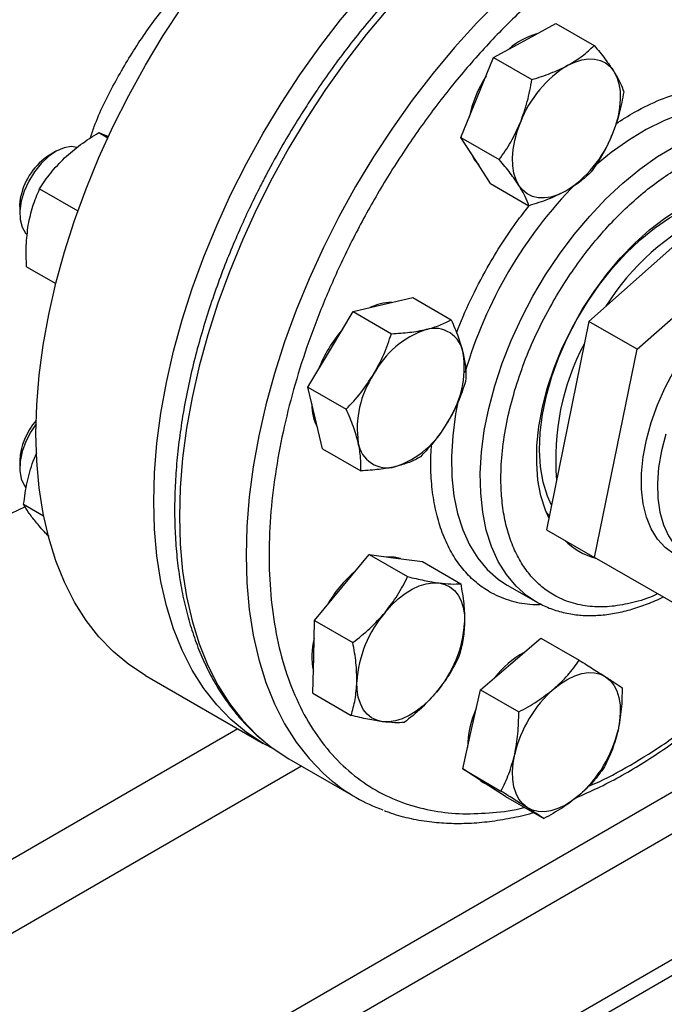
# Model space of a CAD drawing. Extents: x 0.4 to 10.6, y 0.4 to 8.1.
# Drawn here: x 3.2 to 3.4, y 5.1 to 5.4 of the extents above; entities that cross this region are included whole.
import ezdxf

# ---------------------------------------------------------------- set-up
doc = ezdxf.new("R2010")
doc.units = 0
doc.linetypes.add('SLD-SOLID', pattern=[0])
doc.layers.get('0').update_dxf_attribs({"linetype": 'CONTINUOUS'})

msp = doc.modelspace()

# ---------------------------------------------------------------- linework, layer by layer
at = {"color": 7, "linetype": 'SLD-SOLID'}
for p, q in [((3.336751819454632, 5.417503808553063), (3.346316543097668, 5.422722523251503)), ((3.346316543097668, 5.422722523251503), (3.358094571096621, 5.415923212415106)), ((3.327187095811588, 5.412285093854626), (3.336751819454632, 5.417503808553063)), ((3.322177584247489, 5.399979363970448), (3.327187095811588, 5.412285093854626)), ((3.327187095811588, 5.412285093854626), (3.338965123810534, 5.405485783018224)), ((3.317168072683413, 5.387673634086253), (3.322177584247489, 5.399979363970448)), ((3.205901398626172, 5.389171506254788), (3.208609072162731, 5.387608399595665)), ((3.317168072683413, 5.387673634086253), (3.32894610068235, 5.38087432324984)), ((3.321723284762362, 5.380586618900503), (3.317168072683413, 5.387673634086253)), ((3.192593409481747, 5.383357858734622), (3.190680996510054, 5.382253487301134)), ((3.326278496841317, 5.373499603714746), (3.321723284762362, 5.380586618900503)), ((3.326278496841317, 5.373499603714746), (3.338056524840261, 5.366700292878336)), ((3.405364162277989, 5.374564732102023), (3.356473575986009, 5.331179622636768)), ((3.187686309976224, 5.371881184582764), (3.199405707071771, 5.365115720680148)), ((3.181546661724742, 5.36643064092127), (3.181546661724742, 5.36422225697879)), ((3.371322818390927, 5.32260733746263), (3.420213404682906, 5.365992446927883)), ((3.183659721515939, 5.347953121864053), (3.192620486196014, 5.342780182440625)), ((3.293188658837393, 5.336329109320271), (3.302359586796295, 5.338472157366244)), ((3.302359586796295, 5.338472157366244), (3.314137614795249, 5.33167284652984)), ((3.277068982942172, 5.322578817699746), (3.284017730878497, 5.3341860612743)), ((3.284017730878497, 5.3341860612743), (3.293188658837393, 5.336329109320271)), ((3.284017730878497, 5.3341860612743), (3.295795758877449, 5.327386750437902)), ((3.356473575986009, 5.331179622636768), (3.343398547965741, 5.267157747469239)), ((3.371322818390927, 5.32260733746263), (3.356473575986009, 5.331179622636768)), ((3.270120235005839, 5.310971574125197), (3.277068982942172, 5.322578817699746)), ((3.358247790370659, 5.2585854622951), (3.371322818390927, 5.32260733746263)), ((3.270120235005839, 5.310971574125197), (3.281898263004788, 5.304172263288788)), ((3.272342415028389, 5.30150737859663), (3.270120235005839, 5.310971574125197)), ((3.274564595050961, 5.292043183068049), (3.272342415028389, 5.30150737859663)), ((3.274564595050961, 5.292043183068049), (3.286342623049908, 5.28524387223163)), ((3.181546661724637, 5.288311480781287), (3.181546661724637, 5.286103096838807)), ((3.185647389479795, 5.288197325760801), (3.186774729555408, 5.290803961621358)), ((3.182879048375933, 5.280798322157327), (3.183463782256214, 5.280027290781653)), ((3.169699280880632, 5.267865670305913), (3.183304391877294, 5.274273208809196)), ((3.182761898814086, 5.274990540055808), (3.188884064984259, 5.271456288790462)), ((3.344403222795671, 5.271394042671099), (3.343384754401651, 5.272519464317003)), ((3.343398547965741, 5.267157747469239), (3.358247790370659, 5.2585854622951)), ((3.280572232163534, 5.249413580452892), (3.288986670783595, 5.259531323250074)), ((3.288986670783595, 5.259531323250074), (3.300764698782555, 5.252732012413675)), ((3.288986670783595, 5.259531323250074), (3.297138819473615, 5.25845265946081)), ((3.297138819473615, 5.25845265946081), (3.305290968163622, 5.257373995671546)), ((3.394063348642514, 5.237948696592779), (3.358247790370659, 5.2585854622951)), ((3.305290968163622, 5.257373995671546), (3.317068996162585, 5.250574684835142)), ((3.272157793543474, 5.239295837655709), (3.280572232163534, 5.249413580452892)), ((3.330887692227437, 5.250447123587444), (3.331380192008172, 5.250155959494999)), ((3.331380192008172, 5.250155959494976), (3.340219026773024, 5.245053408796073)), ((3.340219026773022, 5.245053408796074), (3.339713349720649, 5.245352553782732)), ((3.271895503613446, 5.228099431069245), (3.272157793543474, 5.239295837655709)), ((3.272157793543474, 5.239295837655709), (3.283935821542428, 5.232496526819308)), ((3.332448591266596, 5.225907195100254), (3.341755290483925, 5.233845929668813)), ((3.341755290483925, 5.233845929668813), (3.353533318482894, 5.227046618832423)), ((3.271633213683412, 5.216903024482789), (3.271895503613446, 5.228099431069245)), ((3.323141892049257, 5.217968460531694), (3.332448591266596, 5.225907195100254)), ((3.220188574230597, 5.222366895228759), (3.256379078779515, 5.201474561658493)), ((3.271633213683412, 5.216903024482789), (3.283411241682369, 5.210103713646382)), ((3.320413006791909, 5.20580285949329), (3.323141892049257, 5.217968460531694)), ((3.323141892049257, 5.217968460531694), (3.334919920048219, 5.211169149695302)), ((3.31768412153456, 5.193637258454881), (3.320413006791909, 5.20580285949329)), ((3.26428482146838, 5.196804418872619), (3.284790918122899, 5.184966501251127)), ((3.31768412153456, 5.193637258454881), (3.329462149533517, 5.186837947618483)), ((3.324261935494567, 5.189410391985017), (3.31768412153456, 5.193637258454881)), ((3.324027295148373, 5.189535616798616), (3.324418583673148, 5.189309730741383)), ((3.330839749454567, 5.185183525515157), (3.324261935494567, 5.189410391985017)), ((3.330839749454567, 5.185183525515157), (3.342617777453529, 5.17838421467876)), ((3.235116718832928, 5.050313703121166), (3.425416549913634, 5.160171457216014)), ((3.239246570799521, 5.047795356315291), (3.425876233099497, 5.155534367071743))]:
    msp.add_line(p, q, dxfattribs=at)
at = {"color": 8, "linetype": 'SLD-SOLID'}
for p, q in [((3.19114750081321, 5.076359141365363), (3.425153938173824, 5.211448182202561)), ((3.248599634934701, 5.205965538996963), (3.067224481286801, 5.101259891518402)), ((3.430139725809218, 5.201468550598428), (3.202331947584728, 5.06995791951192)), ((3.086852465341909, 5.089928897510378), (3.268135589768975, 5.194581417650598))]:
    msp.add_line(p, q, dxfattribs=at)
at = {"color": 7, "linetype": 'SLD-SOLID', "flags": 128}
for points in [[(3.186547507839548, 5.296721612814821), (3.18679337893503, 5.305536497535109), (3.187529939363696, 5.314597512290096), (3.188754035060713, 5.323865856423528), (3.19046042426038, 5.333301841462925), (3.192641799942173, 5.342865061071708), (3.195288821120532, 5.35251456407534), (3.198390152844394, 5.362209029820542), (3.201932514735192, 5.371906945116673), (3.205900737855477, 5.381566782001579), (3.210277829664634, 5.391147175570719), (3.215045046783553, 5.400607101108018), (3.220181975256655, 5.409906049760012), (3.225666617967582, 5.419004202000973), (3.231475488834229, 5.427862598146231), (3.23758371337975, 5.436443305183526), (3.243965135248889, 5.44470957920799), (3.25059242821351, 5.45262602276519), (3.257437213187697, 5.460158736428459), (3.264470179751361, 5.467275463961447), (3.271661211661954, 5.473945730444278), (3.278979515816849, 5.480140972771835), (3.286393754114128, 5.48583466196536), (3.293872177647147, 5.491002416773617), (3.30138276265823, 5.495622108077147), (3.308893347669313, 5.499673953648561), (3.316371771202332, 5.503140602863072), (3.323786009499611, 5.506007210996532), (3.331104313654506, 5.508261502792826), (3.338295345565099, 5.509893825028396), (3.345328312128762, 5.510897187848831), (3.35217309710295, 5.511267294700493), (3.358800390067571, 5.511002560729027), (3.36518181193671, 5.510104119565939), (3.371290036482231, 5.50857581847422), (3.377098907348877, 5.506424201873776), (3.382576951085862, 5.503662293442958)], [(3.222738012388467, 5.275829279244555), (3.222983883483948, 5.284644163964843), (3.223720443912615, 5.29370517871983), (3.224944539609631, 5.302973522853263), (3.226650928809298, 5.312409507892658), (3.228832304491091, 5.321972727501441), (3.231479325669451, 5.331622230505074), (3.234580657393312, 5.341316696250276), (3.238123019284111, 5.351014611546407), (3.242091242404396, 5.360674448431314), (3.246468334213552, 5.370254842000453), (3.251235551332472, 5.379714767537752), (3.256372479805574, 5.389013716189745), (3.261857122516501, 5.398111868430706), (3.267665993383147, 5.406970264575964), (3.273774217928668, 5.415550971613259), (3.280155639797808, 5.423817245637723), (3.286782932762428, 5.431733689194924), (3.293627717736615, 5.439266402858193), (3.300660684300279, 5.44638313039118), (3.307851716210873, 5.453053396874012), (3.315170020365767, 5.459248639201569), (3.322584258663047, 5.464942328395095), (3.330062682196066, 5.470110083203351), (3.337573267207148, 5.474729774506881), (3.34508385221823, 5.478781620078294), (3.35256227575125, 5.482248269292804), (3.359976514048529, 5.485114877426265), (3.367294818203424, 5.487369169222559), (3.374485850114017, 5.489001491458128), (3.381518816677681, 5.490004854278563), (3.388363601651868, 5.490374961130228), (3.394990894616488, 5.490110227158761), (3.401372316485628, 5.489211785995672), (3.407480541031149, 5.487683484903955), (3.413289411897796, 5.48553186830351), (3.418774054608722, 5.482766149746945), (3.422134983170317, 5.48065756468484)], [(3.350010071601876, 5.409849982504724), (3.35216855856647, 5.410863911446387), (3.354282340030509, 5.411528676537911), (3.35631524860709, 5.411832903464274), (3.358232500666841, 5.411771386818419), (3.360001291495456, 5.411345179167211), (3.361591356591456, 5.41056157304173), (3.362975489500199, 5.409433976160039), (3.364130007323873, 5.407981682017411)], [(3.364130007323873, 5.407981682017411), (3.365035155942404, 5.406229539769281), (3.365675448011981, 5.4042075290553), (3.366039927957773, 5.40195024703939), (3.366122359426853, 5.399496316442682), (3.365921331993931, 5.396887724698042), (3.36544028529412, 5.394169105533459), (3.364687450169826, 5.391386975276584), (3.363675707838742, 5.388588936947466)], [(3.334981536909595, 5.372932792852154), (3.334076388291066, 5.374684935100284), (3.333436096221489, 5.376706945814265), (3.333071616275698, 5.378964227830173), (3.332989184806618, 5.381418158426882), (3.333190212239542, 5.384026750171522), (3.333671258939354, 5.386745369336103), (3.33442409406365, 5.389527499592978), (3.335435836394724, 5.392325537922098)], [(3.199182601718496, 5.384645992262471), (3.197417959070107, 5.384863357623769), (3.195168315706038, 5.384493498375565), (3.192798356553615, 5.383474015409019), (3.190418898268785, 5.38185257861457), (3.188141201676369, 5.379705004574632), (3.18607176933755, 5.377131711464451), (3.184307365608483, 5.374253023609853), (3.182930492046543, 5.371203545255486), (3.182005529729204, 5.368125866619948)], [(3.320077304387529, 5.383147441033442), (3.321170857589586, 5.380905528319165), (3.322656371404428, 5.379134919377587)], [(3.349101472631597, 5.371064492364835), (3.346942985667003, 5.370050563423171), (3.344829204202964, 5.369385798331647), (3.342796295626383, 5.369081571405283), (3.340879043566633, 5.369143088051137), (3.339110252738018, 5.369569295702346), (3.337520187642018, 5.370352901827825), (3.336136054733275, 5.371480498709516), (3.334981536909595, 5.372932792852154)], [(3.343779231828237, 5.310824949487341), (3.34581633402756, 5.316921547874683), (3.348294826794668, 5.322995037753819), (3.351186627816155, 5.328976604057579), (3.354458971830942, 5.334798473249625), (3.358074781873779, 5.340394681225711), (3.361993089372077, 5.345701820713339), (3.366169498336204, 5.350659759701488), (3.370556688383787, 5.355212322760329), (3.375104950898555, 5.359307927531293), (3.379762752248823, 5.362900169175807), (3.384477317684129, 5.36594834616065), (3.389195229294247, 5.368417921422593), (3.39386303125545, 5.370280913687129), (3.398427835506362, 5.371516214507484), (3.402578131359603, 5.372092430877244)], [(3.181546661724742, 5.36643064092127), (3.181561242121891, 5.367034847688473), (3.181926090500269, 5.369658457661346)], [(3.182005529729204, 5.368125866619948), (3.181575728866401, 5.365163896535642), (3.181661186468791, 5.362456133431719), (3.182257906633864, 5.360129189301455), (3.183337987389909, 5.358291869466168), (3.183773767940866, 5.357826154199896)], [(3.344935530522883, 5.274683582615109), (3.343731342868964, 5.277467680774614), (3.342443270335881, 5.281783162484239), (3.3416449666012, 5.286514304849844), (3.34134612199085, 5.29160367821209), (3.341550364073575, 5.296989504472607), (3.342255213627164, 5.302606406996423), (3.34345211473285, 5.308386204195759), (3.345126538632577, 5.314258737162136), (3.347258160088436, 5.320152721300485), (3.349821104103524, 5.325996611627571), (3.352784260009354, 5.331719471231163), (3.356111659107226, 5.337251832348068), (3.359762911279507, 5.342526539608659), (3.363693695270942, 5.347479565212104), (3.367856296688656, 5.352050786137119), (3.372200187190248, 5.356184713954017), (3.376672637829419, 5.359831168379068), (3.38121935911395, 5.362945886395168), (3.3857851600066, 5.365491059544913), (3.39031461786953, 5.367435792874045), (3.394752751220049, 5.368756479954357), (3.399045687131338, 5.369437089433743), (3.399635235305823, 5.369480928804515)], [(3.382718854250556, 5.25964343117474), (3.379950186072529, 5.26164992720756), (3.377577982935779, 5.264244389032143), (3.375636836903779, 5.267388983552869), (3.374155054256754, 5.271037855500612), (3.373154242722382, 5.275137796105835), (3.372648996386465, 5.279629019002249), (3.372646682878297, 5.284446032046668), (3.373147335934037, 5.289518592341942), (3.374143654904758, 5.29477273053655), (3.375621111216355, 5.300131829464327), (3.377558160228859, 5.305517741395269), (3.379926555405817, 5.310851927605401), (3.382691760212385, 5.31605660364824), (3.385813451735786, 5.321055873627172), (3.389246108684171, 5.325776836928529), (3.392939675189561, 5.330150651276692), (3.396840290735122, 5.334113536609493), (3.400891075562777, 5.337607705135141), (3.405032960108166, 5.340582204008347), (3.409205546367907, 5.342993658337555), (3.413347988638485, 5.344806903688519), (3.417399880783628, 5.345995498860951), (3.421302137091795, 5.346542111460755), (3.424997853878894, 5.346438770645358), (3.427342056778961, 5.346003576440658)], [(3.344147501033806, 5.270824996193745), (3.343133990876417, 5.273142226593557), (3.341740420906291, 5.277548909341141), (3.340834423228268, 5.282378591307611), (3.340426263158056, 5.287576550266449), (3.340520565312344, 5.29308389126565), (3.341116261210042, 5.298838213931071), (3.342206601378603, 5.304774319487604), (3.343779231828237, 5.310824949487341)], [(3.186576263809683, 5.299705655926411), (3.184927675661024, 5.297240857496339), (3.183396885159874, 5.294239001720625), (3.182296197879698, 5.291154957074548), (3.181677080734392, 5.288132930058091), (3.181568482953571, 5.2853142272958), (3.181975482448767, 5.282830648196078), (3.182879048375933, 5.280798322157327)], [(3.220188574230597, 5.222366895228759), (3.220181975256654, 5.222370705354506), (3.215045046783553, 5.225738682635732), (3.210277829664633, 5.229694496445839), (3.205900737855476, 5.234221207382785), (3.201932514735192, 5.239299431375385), (3.198390152844394, 5.244907422688879), (3.195288821120532, 5.251021167043508), (3.192641799942172, 5.257614484447346), (3.190460424260379, 5.264659141303047), (3.188754035060713, 5.272124971308437), (3.187529939363696, 5.27998000463326), (3.18679337893503, 5.288190604818892), (3.186547507839548, 5.296721612814821)], [(3.259960542473377, 5.199581848463791), (3.256372479805572, 5.201478371784241), (3.251235551332471, 5.204846349065466), (3.246468334213551, 5.208802162875574), (3.242091242404394, 5.21332887381252), (3.23812301928411, 5.21840709780512), (3.234580657393312, 5.224015089118613), (3.23147932566945, 5.230128833473242), (3.22883230449109, 5.23672215087708), (3.226650928809297, 5.24376680773278), (3.224944539609631, 5.251232637738172), (3.223720443912615, 5.259087671062995), (3.222983883483948, 5.267298271248626), (3.222738012388467, 5.275829279244555)], [(3.298574650562622, 5.258262675315263), (3.296586392300808, 5.2587715688795), (3.294408227375344, 5.258813961852567)], [(3.29383048431078, 5.241759754404551), (3.295800302572317, 5.243942138497984), (3.297871414368128, 5.245877151537086), (3.300008382401165, 5.24753168491227), (3.302174642555906, 5.248877429098766), (3.304333129520499, 5.24989135804043), (3.306446910984537, 5.250556123131956), (3.308479819561118, 5.250860350058321), (3.310397071620862, 5.250798833412466)], [(3.310397071620862, 5.250798833412466), (3.31216586244948, 5.250372625761258), (3.313755927545482, 5.249589019635777), (3.315140060454228, 5.248461422754085), (3.316294578277894, 5.247009128611459), (3.317199726896425, 5.245256986363327), (3.317840018966003, 5.243234975649345), (3.318204498911794, 5.240977693633434), (3.31828693038085, 5.238523763036736)], [(3.345706843413848, 5.218253369051915), (3.347843811446887, 5.2199079024271), (3.350010071601629, 5.221253646613595), (3.352168558566225, 5.22226757555526), (3.354282340030264, 5.222932340646786), (3.356315248606848, 5.223236567573149), (3.3582325006666, 5.223175050927294), (3.360001291495217, 5.222748843276086), (3.361591356591195, 5.221965237150616)], [(3.361591356591195, 5.221965237150616), (3.36297548949994, 5.220837640268923), (3.364130007323606, 5.219385346126296), (3.365035155942137, 5.217633203878166), (3.365675448011715, 5.215611193164183), (3.366039927957509, 5.213353911148272), (3.366122359426591, 5.210899980551562), (3.365921331993673, 5.208291388806921), (3.365440285293846, 5.205572769642346)], [(3.293043614520671, 5.208170534645174), (3.291274823692055, 5.208596742296383), (3.289684758596054, 5.209380348421866), (3.288300625687309, 5.210507945303557), (3.287146107863644, 5.211960239446184), (3.286240959245115, 5.213712381694315), (3.285600667175538, 5.215734392408296), (3.285236187229748, 5.217991674424207), (3.285153755760693, 5.220445605020902)], [(3.309610201830756, 5.217209613653095), (3.307640383569219, 5.215027229559662), (3.305569271773409, 5.213092216520561), (3.303432303740372, 5.211437683145375), (3.301266043585633, 5.21009193895888), (3.29910755662104, 5.209078010017217), (3.296993775157004, 5.20841324492569), (3.294960866580424, 5.208109017999325), (3.293043614520671, 5.208170534645174)], [(3.257073173738991, 5.201782437375022), (3.259138176731822, 5.200178249787201), (3.264278218494918, 5.196808231307597), (3.26428482146836, 5.196804418872631)], [(3.337520187641818, 5.181756565936675), (3.336136054733073, 5.182884162818368), (3.334981536909407, 5.184336456960995), (3.334076388290876, 5.186088599209127), (3.333436096221298, 5.188110609923108), (3.333071616275505, 5.190367891939019), (3.332989184806423, 5.19282182253573), (3.333190212239343, 5.195430414280371), (3.333671258939157, 5.19814903344495)], [(3.323145261831862, 5.190127960236639), (3.323709508321744, 5.189729301403704), (3.324027295148373, 5.189535616798615)], [(3.353404700819155, 5.185468434035378), (3.351267732786117, 5.183813900660192), (3.349101472631375, 5.182468156473697), (3.346942985666781, 5.181454227532035), (3.344829204202742, 5.180789462440509), (3.34279629562616, 5.180485235514146), (3.34087904356641, 5.18054675216), (3.339110252737794, 5.180972959811208), (3.337520187641818, 5.181756565936675)]]:
    msp.add_lwpolyline(points, dxfattribs=at)
at = {"color": 8, "linetype": 'SLD-SOLID', "flags": 128}
for points in [[(3.418505888062579, 5.482157044324294), (3.415477860364492, 5.483186802072578), (3.409365933864685, 5.484716029407403), (3.402980644467122, 5.485615015080306), (3.396349334961291, 5.485879909496619), (3.389500401632554, 5.485509578337786), (3.38246317266489, 5.484505607418684), (3.375267782553115, 5.482872295896919), (3.367945043062344, 5.480616637863179), (3.360526311287284, 5.47774829239146), (3.353043355376339, 5.474279542177426), (3.345528218495525, 5.470225240942029), (3.33801308161471, 5.465602749825583), (3.330530125703763, 5.46043186304471), (3.323111393928699, 5.454734723130452), (3.315788654437922, 5.448535726110562), (3.308593264326141, 5.44186141704197), (3.301556035358469, 5.434740376340764), (3.294707102029721, 5.427203097396469), (3.28807579252388, 5.419281855994669), (3.281690503126305, 5.411010572107135), (3.275578576626485, 5.402424664641308), (3.269766185232011, 5.393560899771087), (3.26427821849517, 5.384457233498437), (3.259138176732056, 5.375152649119957), (3.254368070390614, 5.365686990294421), (3.249988325798516, 5.356100790426115), (3.246017697694498, 5.346435099094577), (3.242473188917682, 5.33673130627399), (3.239369977598813, 5.327030965094965), (3.236721352165174, 5.317375613907656), (3.234538654437493, 5.307806598408162), (3.232831231062537, 5.298364894589915), (3.231606393489324, 5.289090933278183), (3.230869386660383, 5.280024426999063), (3.230623366552104, 5.27120419992436), (3.23086938666036, 5.262668021620513), (3.231606393489277, 5.254452445313518), (3.232831231062468, 5.246592651362399), (3.234538654437401, 5.239122296611514), (3.23672135216506, 5.232073370266773), (3.239369977598678, 5.225476056912957), (3.242473188917525, 5.219358607258685), (3.24601769769432, 5.213747217162545), (3.249988325798319, 5.208665915458403), (3.254368070390397, 5.204136461060252), (3.257073173738991, 5.201782437375022)], [(3.438909351713626, 5.470357212525844), (3.435983957019036, 5.471348884451095), (3.429872030519229, 5.472878111785921), (3.423486741121665, 5.473777097458822), (3.416855431615834, 5.474041991875136), (3.410006498287095, 5.473671660716303), (3.40296926931943, 5.472667689797201), (3.395773879207655, 5.471034378275436), (3.388451139716882, 5.468778720241696), (3.381032407941821, 5.465910374769976), (3.373549452030876, 5.462441624555942), (3.366034315150061, 5.458387323320544), (3.358519178269245, 5.453764832204099), (3.351036222358297, 5.448593945423224), (3.343617490583231, 5.442896805508965), (3.336294751092454, 5.436697808489075), (3.329099360980672, 5.430023499420482), (3.322062132012999, 5.422902458719275), (3.315213198684251, 5.415365179774979), (3.308581889178408, 5.407443938373177), (3.302196599780832, 5.399172654485643), (3.296084673281011, 5.390586747019815), (3.290272281886537, 5.381722982149593), (3.284784315149695, 5.372619315876941), (3.279644273386581, 5.363314731498459), (3.274874167045138, 5.353849072672922), (3.27049442245304, 5.344262872804616), (3.266523794349022, 5.334597181473075), (3.262979285572205, 5.324893388652487), (3.259876074253336, 5.315193047473462), (3.257227448819696, 5.305537696286152), (3.255044751092015, 5.295968680786657), (3.253337327717059, 5.286526976968409), (3.252112490143845, 5.277253015656673), (3.251375483314904, 5.268186509377554), (3.251129463206626, 5.259366282302849), (3.251375483314882, 5.250830103999002), (3.252112490143799, 5.242614527692006), (3.253337327716989, 5.234754733740887), (3.255044751091924, 5.227284378989999), (3.257227448819581, 5.220235452645259), (3.2598760742532, 5.213638139291441), (3.262979285572048, 5.207520689637168), (3.266523794348844, 5.201909299541027), (3.270494422452843, 5.196827997836884), (3.274874167044922, 5.192298543438733), (3.277593246290224, 5.1899331267812)], [(3.413520837438055, 5.393824948066433), (3.41316011578991, 5.394017864479205), (3.409082977708409, 5.395761141522474), (3.404695875081003, 5.396873591639035), (3.40003623712046, 5.397345723796731), (3.395143818214918, 5.397173509930463), (3.39006035875746, 5.396358419308215), (3.384829229031801, 5.394907405995784), (3.379495059192315, 5.39283284952714), (3.374103358495297, 5.390152449286607), (3.368700127030034, 5.38688907350395), (3.363331463262262, 5.383070564150715), (3.35822802800443, 5.378891283692416)], [(3.339713349720649, 5.245352553782732), (3.337449989286259, 5.24688182148142), (3.334094193131175, 5.249836878201386), (3.331143620121628, 5.253362549194396), (3.328623443506192, 5.257428754678658), (3.326555164543159, 5.262000803222683), (3.324956429059388, 5.26703968772035), (3.323840876902329, 5.272502418185789), (3.323218025569653, 5.278342388528771), (3.323093189009319, 5.284509774181445), (3.323467432282844, 5.290951957183984), (3.324337562478572, 5.297613975102458), (3.325696155952473, 5.304438989948947), (3.327531621664054, 5.311368773103215), (3.329828300067031, 5.318344202098761), (3.332566596711056, 5.325305765034865), (3.335723149414657, 5.332194068311131), (3.339271027583138, 5.338950343352755), (3.34317996197091, 5.345516948003276), (3.34741660292803, 5.351837858307135), (3.351944804927648, 5.357859146486311), (3.356725934946903, 5.363529441033107), (3.36171920207025, 5.368800364993736), (3.366882005503168, 5.373626948703444), (3.37217029802712, 5.377968013451823), (3.377538961794893, 5.381786522805058), (3.382942193260158, 5.385049898587716), (3.388333893957177, 5.38773029882825), (3.393668063796665, 5.389804855296894), (3.398899193522325, 5.391255868609324), (3.403982652979784, 5.392070959231572), (3.408875071885327, 5.392243173097842), (3.413534709845871, 5.391771040940144), (3.417921812473278, 5.390658590823584), (3.42199895055478, 5.388915313780314), (3.422870696218638, 5.388437144721165)], [(3.316163237248559, 5.30634028355283), (3.315498727713726, 5.302716525801369), (3.314628597517999, 5.296054507882897), (3.314254354244473, 5.289612324880361), (3.314379190804807, 5.283444939227688), (3.315002042137484, 5.277604968884707), (3.316117594294542, 5.27214223841927), (3.317716329778313, 5.267103353921603), (3.319784608741345, 5.262531305377579), (3.322304785356781, 5.25846509989332), (3.325255358366328, 5.254939428900308), (3.32861115452141, 5.251984372180345), (3.330887692227437, 5.250447123587444)], [(3.38007626266909, 5.296560218041472), (3.378756849265018, 5.291369640143939), (3.377909353735563, 5.286300135401016), (3.377546134473942, 5.281425628607382), (3.377672488034886, 5.276817201048522), (3.378286571898953, 5.27254205397552), (3.379379431340609, 5.268662528659493), (3.380935130008289, 5.265235197315479), (3.382930982312291, 5.262310038152153), (3.385337884231753, 5.259929706576998), (3.385502502269303, 5.259798835328474)]]:
    msp.add_lwpolyline(points, dxfattribs=at)
at = {"color": 7, "linetype": 'SLD-SOLID'}
for centre, radius, start, end in [((3.3459997206036, 5.399205597436328), 0.02103894024885569, 105.5273172842667, 131.7083073035681), ((3.368524508927554, 5.379629851606023), 0.03544066451156162, 121.4938208762715, 159.0088520370521), ((3.356621745923611, 5.386229473238473), 0.0377206055534641, 147.3274319157904, 168.371298204041), ((3.330587035305897, 5.401284623263533), 0.03544066451157168, 301.493820876304, 339.0088520370732), ((3.201369972616109, 5.365483176899025), 0.01988711947917322, 122.5124167522127, 167.8806367188411), ((3.425311743991909, 5.296298207617256), 0.07488992526318806, 115.017458282452, 148.1537210115638), ((3.295560073530907, 5.323209161613583), 0.0137515899426485, 88.68294711200319, 117.6225979403746), ((3.31064450516277, 5.302443232431088), 0.03979042315429671, 138.8028265729153, 159.3829569309626), ((3.315640629608948, 5.301573530808173), 0.02861869054918256, 108.7384609322467, 152.1907521187303), ((3.308946672418548, 5.32003988790865), 0.008989931051274167, 8.406259049726225, 106.1445942110849), ((3.421608191249554, 5.288972773630404), 0.07534758120264155, 152.0057816993661, 184.9089297493439), ((3.287904980258921, 5.317003080260536), 0.03024959878435965, 326.4443069439511, 8.270022431810556), ((3.315535705882807, 5.298204608077051), 0.03024959878436058, 146.4443069439274, 188.2700224317822), ((3.286417878627242, 5.305506860202516), 0.01508245525268728, 178.9426241086117, 207.4846082394115), ((3.201528587145992, 5.287349502003488), 0.02000506802571577, 138.2764201010431, 177.2437690469611), ((3.287800056532872, 5.313634157529342), 0.02861869054906766, 288.738460932134, 332.1907521187965), ((3.294494013723186, 5.29516780042897), 0.008989931051286149, 188.4062590498303, 286.1445942110334), ((3.364020729202473, 5.27893475815083), 0.02124004516882122, 224.9341693886576, 255.0741725123818), ((3.308081223195772, 5.226137040349419), 0.03666508849811777, 129.6053233750069, 150.8973495385059), ((3.321534289632204, 5.218058705836965), 0.0364587511098565, 139.4524827468184, 176.246247373003), ((3.281906396509511, 5.24091066222062), 0.03645875110968063, 319.4524827467096, 356.2462473730695), ((3.294144972910515, 5.228206910947126), 0.02280302971435359, 165.9090396817641, 191.4069995852331), ((3.350838943231464, 5.203542105856648), 0.02955435575963835, 118.8620867322872, 142.0671263186917), ((3.371118038156078, 5.189386044401586), 0.03845843536462502, 131.3566676029569, 166.8291159009871), ((3.350425621820526, 5.199567251965177), 0.03126127913187796, 156.0053458131373, 178.7089835627698), ((3.327993506076931, 5.214335758685698), 0.03845843536461491, 311.3566676029586, 346.8291159010022), ((3.312038135117056, 5.232163685883299), 0.05449651813069085, 230.7979751324746, 249.7115571066443)]:
    msp.add_arc(centre, radius, start, end, dxfattribs=at)
at = {"color": 8, "linetype": 'SLD-SOLID'}
msp.add_arc((3.450850859027894, 5.276712847001504), 0.1380047091658479, 135.5005489702343, 163.7181394619517, dxfattribs=at)
at = {"color": 7, "linetype": 'SLD-SOLID'}
for points, knots in [([(3.417978234782426, 5.482339964116433), (3.417513970111998, 5.482531709022399), (3.415133751620199, 5.483514757701217), (3.410518302133246, 5.484714834759367), (3.404355274734567, 5.485850746403349), (3.398125522696593, 5.48634916301969), (3.391940259635033, 5.48632646208539), (3.385599174625225, 5.485785532612585), (3.379128392627358, 5.484732839137296), (3.372551759563037, 5.4831725091776), (3.365893618993114, 5.481112339913961), (3.359177805986721, 5.47856184527201), (3.3524278186537, 5.475532464413503), (3.345666996083866, 5.472037371606601), (3.33891835318811, 5.468091337137508), (3.332204725954578, 5.463710711626968), (3.325548760768508, 5.45891338297208), (3.318973407910468, 5.453719200805251), (3.312502183140291, 5.44815042607163), (3.306159666811229, 5.44223257932537), (3.299972521705699, 5.435996124798355), (3.293971758423879, 5.429480172753437), (3.288198618101098, 5.422741722953663), (3.282722448260554, 5.415883968282071), (3.277635305974136, 5.409063048226064), (3.27334482542701, 5.402924799763675), (3.269678685762873, 5.39738027231139), (3.26615200237987, 5.391811070690446), (3.263783558189485, 5.387784021983176), (3.262441574898249, 5.385502257396919)], [0, 0, 0, 0, 0.01031456863908268, 0.05288131657108196, 0.09634097714951488, 0.1356822413860014, 0.1751606185993724, 0.2147550422550281, 0.2544407134975817, 0.2941904252763797, 0.3339783064170537, 0.3737818193198523, 0.4135823142968916, 0.4533643919915764, 0.4931119374440049, 0.5328152009118473, 0.5724635987897284, 0.6120442477383349, 0.6515394775858178, 0.6909228081186854, 0.7301516325210093, 0.7691523347675484, 0.8077861574434327, 0.8457582092000234, 0.8823163642163082, 0.9166291951534796, 0.940993235482925, 0.9665661988687642, 1, 1, 1, 1]), ([(3.412189041942663, 5.467077649072799), (3.40901698498729, 5.466652126791243), (3.402672756085931, 5.465801066802475), (3.392629149892628, 5.462966688342322), (3.382163878129206, 5.458915949910265), (3.371249739132184, 5.4534289616608), (3.360095703018645, 5.446548150583491), (3.348862917240931, 5.438295970430531), (3.337728882869267, 5.428752355090706), (3.326874552296018, 5.418038797787625), (3.316476035382715, 5.406317701476871), (3.30669490934726, 5.393783217596299), (3.297670033122158, 5.380651003889908), (3.289511388678601, 5.367146247747678), (3.282295986295225, 5.353491892635551), (3.276101260510411, 5.33996953003096), (3.270863048340991, 5.326625541235098), (3.266535294779461, 5.313461483801698), (3.263064337783927, 5.300381916388605), (3.260448917637895, 5.2872974938253), (3.258738747361334, 5.274218664047052), (3.258030324919525, 5.261208299273584), (3.25841391292722, 5.248548960894987), (3.259944351064566, 5.236461397973553), (3.262642883246505, 5.225162015617139), (3.266494291019693, 5.214851222658959), (3.271446091673011, 5.20570198514365), (3.277410948407734, 5.197850633155957), (3.284271337356638, 5.191389119122912), (3.291887948304215, 5.186366025474864), (3.300103612630148, 5.182772291255747), (3.308722592253494, 5.180610365027682), (3.317639223938468, 5.179652358553496), (3.323846807923334, 5.18004357925104), (3.326950656168995, 5.18023919314506)], [0, 0, 0, 0, 0.0291237441619265, 0.0582485440921726, 0.0887342931044734, 0.1199938771889388, 0.1519013647111184, 0.1843126601871624, 0.217068748651267, 0.2499999955569105, 0.2829312424625534, 0.3156873309266561, 0.348098626402697, 0.3800061139248722, 0.4112656980093331, 0.4417514470216287, 0.4708746640801956, 0.4999999955442602, 0.5291232126152808, 0.5582485440916413, 0.5887342931039369, 0.6199938771883976, 0.651901364710573, 0.6843126601866134, 0.717068748650716, 0.7499999955563591, 0.7829312424620029, 0.8156873309261073, 0.848098626402151, 0.8800061139243304, 0.9112656980087961, 0.941751447021097, 0.9708751956612156, 1, 1, 1, 1]), ([(3.203219636498154, 5.387416255872515), (3.203622698207823, 5.38863397412058), (3.205493089497605, 5.39428474557803), (3.210416643748386, 5.404205813359245), (3.217892165535686, 5.416779558192323), (3.225251390762407, 5.42698734894294), (3.230317076074751, 5.432461998534457), (3.232133564217254, 5.434425135889855)], [0, 0, 0, 0, 0.07208773253498982, 0.3345201585738846, 0.5900660632864089, 0.8530030806620297, 1, 1, 1, 1]), ([(3.350010071601876, 5.409849982504724), (3.351538163547152, 5.410767498495254), (3.354628272329671, 5.412622900082308), (3.356930712362048, 5.414815085968544), (3.358094571096621, 5.415923212415106)], [0, 0, 0, 0, 0.4945107285291855, 0.9999999999999999, 0.9999999999999999, 0.9999999999999999, 0.9999999999999999]), ([(3.358094571096621, 5.415923212415106), (3.359248077275404, 5.414533414687098), (3.361576238822528, 5.411728337706895), (3.36327361147105, 5.409238107724259), (3.364130007323873, 5.407981682017411)], [0, 0, 0, 0, 0.4954579634771244, 1, 1, 1, 1]), ([(3.338965123810534, 5.405485783018224), (3.34093219669035, 5.406094489922374), (3.344902408140813, 5.407323064189056), (3.348297237488928, 5.409002590752173), (3.350010071601876, 5.409849982504724)], [0, 0, 0, 0, 0.495457963476458, 1, 1, 1, 1]), ([(3.364130007323873, 5.407981682017411), (3.36481869711894, 5.406837229292501), (3.366211366186231, 5.404522916055425), (3.366871370270711, 5.402680502386729), (3.367204995254542, 5.401749182043591)], [0, 0, 0, 0, 0.4945107285288984, 1, 1, 1, 1]), ([(3.335435836394724, 5.392325537922098), (3.336200649372616, 5.394430566050173), (3.337747254802529, 5.398687355653776), (3.338556207102013, 5.403203115077161), (3.338965123810534, 5.405485783018224)], [0, 0, 0, 0, 0.4945107285291884, 1, 1, 1, 1]), ([(3.367204995254542, 5.401749182043591), (3.36680514826485, 5.399511842105823), (3.365998123210927, 5.394996141274078), (3.364454520363144, 5.390737566790232), (3.363675707838742, 5.388588936947466)], [0, 0, 0, 0, 0.495457963476779, 0.9999999999999999, 0.9999999999999999, 0.9999999999999999, 0.9999999999999999]), ([(3.32894610068235, 5.38087432324984), (3.330173387094728, 5.382633992576397), (3.332650461847475, 5.386185594238442), (3.334501772398881, 5.390266532846077), (3.335435836394724, 5.392325537922098)], [0, 0, 0, 0, 0.4954579634769839, 0.9999999999999999, 0.9999999999999999, 0.9999999999999999, 0.9999999999999999]), ([(3.195313630165861, 5.381380860641039), (3.196914294701557, 5.382786398840867), (3.200151159873621, 5.385628679372219), (3.203970674791104, 5.387981952116246), (3.205901398626172, 5.389171506254788)], [0, 0, 0, 0, 0.494510722754056, 0.9999999999999999, 0.9999999999999999, 0.9999999999999999, 0.9999999999999999]), ([(3.205901398626172, 5.389171506254788), (3.206595345908627, 5.388896511795207), (3.207411823113211, 5.38857296170241), (3.208671122886186, 5.387998782414626), (3.208860107835497, 5.387912614493432)], [0, 0, 0, 0, 0.8499285449211361, 1, 1, 1, 1]), ([(3.363675707838742, 5.388588936947466), (3.362761716516193, 5.38657002764467), (3.360913442515613, 5.382487387600032), (3.358437522919302, 5.378933947913551), (3.357185972126341, 5.377137722275216)], [0, 0, 0, 0, 0.4945107285288, 1, 1, 1, 1]), ([(3.262441574898249, 5.385502257396919), (3.260738692652813, 5.382481765954803), (3.258352050444418, 5.378248453648466), (3.255064142785337, 5.371892992754416), (3.252374532535201, 5.366448164093866), (3.24935095484555, 5.359900391469455), (3.246381782406172, 5.352981890159979), (3.243507354011414, 5.345703231297506), (3.240800028603365, 5.33817741554078), (3.238307464117366, 5.330477205624649), (3.236066421300471, 5.322664533669673), (3.234105189228052, 5.314791700864069), (3.232445849076015, 5.306904351670531), (3.231105762352514, 5.299043150069766), (3.230098599197955, 5.291244900682351), (3.229435083529675, 5.283543292643574), (3.229123554781598, 5.275969411133601), (3.229170413458025, 5.268552106997808), (3.229580487906047, 5.261318333913472), (3.230357324248466, 5.254293535500874), (3.231503426817464, 5.247501736935344), (3.233020503502939, 5.240965761241442), (3.234909674166001, 5.234707303084109), (3.237171794690552, 5.228747532649361), (3.239807049745291, 5.223106505955471), (3.242817306350196, 5.217806601232032), (3.246198139944884, 5.212860918560598), (3.249969797167006, 5.208318362068648), (3.253459294692731, 5.204717169167246), (3.255820322437187, 5.202827966295291), (3.256675380511256, 5.202143781972165)], [0, 0, 0, 0, 0.04367031781447529, 0.06120530296758923, 0.09030977379083266, 0.1204642218310286, 0.1527510795429345, 0.1863811339602109, 0.2210361568570309, 0.2564626366772207, 0.292481413942637, 0.3289610088903062, 0.3658036499281672, 0.4029357278214781, 0.4403014171529949, 0.477858328571217, 0.5155745064250249, 0.5534263337952344, 0.5913970640521394, 0.6294750378271264, 0.6676514383579191, 0.7059240677674847, 0.7442952559838903, 0.7827725330018934, 0.8213698948069666, 0.8601099465289692, 0.8990269299242761, 0.9381703062364214, 0.9776080653884855, 1, 1, 1, 1]), ([(3.187686309976224, 5.371881184582764), (3.188751695500585, 5.373524032012075), (3.190902000078742, 5.37683984799388), (3.193834208003962, 5.37985805056517), (3.195313630165861, 5.381380860641039)], [0, 0, 0, 0, 0.4954579621809303, 1, 1, 1, 1]), ([(3.334981536909595, 5.372932792852154), (3.334143668769876, 5.374163364402341), (3.332449331131922, 5.376651827198379), (3.330122359750619, 5.379456560603975), (3.32894610068235, 5.38087432324984)], [0, 0, 0, 0, 0.494510728529075, 1, 1, 1, 1]), ([(3.357185972126341, 5.377137722275216), (3.356046338669212, 5.376051344759847), (3.353746176917585, 5.373858671323448), (3.3506590552731, 5.372001508884124), (3.349101472631597, 5.371064492364835)], [0, 0, 0, 0, 0.4954579634771475, 1, 1, 1, 1]), ([(3.184192791607842, 5.360771668405046), (3.184604731729863, 5.362733322116616), (3.185437757391525, 5.366700179904137), (3.186931326703963, 5.370141589123675), (3.187686309976224, 5.371881184582764)], [0, 0, 0, 0, 0.4945107227542561, 1, 1, 1, 1]), ([(3.338056524840261, 5.366700292878336), (3.337730458084165, 5.367612419995131), (3.33707234623587, 5.369453397805629), (3.335682681290978, 5.371765991912048), (3.334981536909595, 5.372932792852154)], [0, 0, 0, 0, 0.4954579634767504, 1, 1, 1, 1]), ([(3.349101472631597, 5.371064492364835), (3.347424202341665, 5.370233095199582), (3.34403242498848, 5.368551843171489), (3.340063017659274, 5.367321977022164), (3.338056524840261, 5.366700292878336)], [0, 0, 0, 0, 0.4945107285287247, 1, 1, 1, 1]), ([(3.183659721515939, 5.347953121864053), (3.183572969641756, 5.350134968468184), (3.183397875324994, 5.354538665149457), (3.183926219675175, 5.358681456190231), (3.184192791607842, 5.360771668405046)], [0, 0, 0, 0, 0.4954579668053661, 1, 1, 1, 1]), ([(3.306446910984639, 5.328675283271933), (3.307909017865352, 5.329077435405445), (3.310865691596298, 5.329890667779003), (3.313039020401062, 5.331074454860458), (3.314137614795249, 5.33167284652984)], [0, 0, 0, 0, 0.4945107285288965, 0.9999999999999999, 0.9999999999999999, 0.9999999999999999, 0.9999999999999999]), ([(3.314137614795249, 5.33167284652984), (3.314912226311498, 5.329896984263497), (3.31647565161364, 5.326312699829191), (3.317382483938252, 5.323016970019393), (3.317840018966097, 5.321354135789327)], [0, 0, 0, 0, 0.4954579634767804, 1, 1, 1, 1]), ([(3.295795758877449, 5.327386750437902), (3.29769887760694, 5.327495955556321), (3.301540008176595, 5.327716368036227), (3.304801401137994, 5.328353714958033), (3.306446910984639, 5.328675283271933)], [0, 0, 0, 0, 0.495457963477123, 0.9999999999999999, 0.9999999999999999, 0.9999999999999999, 0.9999999999999999]), ([(3.290327235089415, 5.314924991651404), (3.291416989762679, 5.316912980243249), (3.293620692554942, 5.320933092400892), (3.295065449660638, 5.325219843664622), (3.295795758877449, 5.327386750437902)], [0, 0, 0, 0, 0.4945107285291858, 1, 1, 1, 1]), ([(3.317840018966097, 5.321354135789327), (3.318137782001209, 5.319811358743639), (3.31873991865454, 5.316691553739049), (3.318635006705196, 5.314069749425225), (3.318581974840352, 5.31274445547269)], [0, 0, 0, 0, 0.494510728528803, 1, 1, 1, 1]), ([(3.281898263004788, 5.304172263288788), (3.283440489929374, 5.305818495367942), (3.286553220046304, 5.309141142697295), (3.289061634534896, 5.312985401490804), (3.290327235089415, 5.314924991651404)], [0, 0, 0, 0, 0.4954579634764572, 1, 1, 1, 1]), ([(3.318581974840352, 5.31274445547269), (3.317867187338457, 5.31062055278232), (3.316424506920368, 5.306333806283253), (3.314223800135398, 5.302311911613534), (3.313113451052319, 5.300282696686193)], [0, 0, 0, 0, 0.4954579634771477, 1, 1, 1, 1]), ([(3.285600667175628, 5.293853552548275), (3.285153725795861, 5.295482448419243), (3.284249920571864, 5.298776402982801), (3.282687865224383, 5.302360527033526), (3.281898263004788, 5.304172263288788)], [0, 0, 0, 0, 0.494510728529187, 1, 1, 1, 1]), ([(3.313113451052319, 5.300282696686193), (3.311874518034402, 5.298380826919628), (3.309369146671476, 5.294534864320951), (3.30625742226895, 5.291210432794132), (3.304684478967697, 5.289529968323585)], [0, 0, 0, 0, 0.4945107285287272, 1, 1, 1, 1]), ([(3.286342623049908, 5.28524387223163), (3.286395450956344, 5.286542063886763), (3.286502075353024, 5.289162249151366), (3.285902950732034, 5.292280343084953), (3.285600667175628, 5.293853552548275)], [0, 0, 0, 0, 0.4954579634769831, 1, 1, 1, 1]), ([(3.304684478967697, 5.289529968323585), (3.303608799660894, 5.288943092593953), (3.301437718790068, 5.28775858094434), (3.298484033532296, 5.286943598146319), (3.29699377515709, 5.286532405065673)], [0, 0, 0, 0, 0.4954579634767461, 0.9999999999999999, 0.9999999999999999, 0.9999999999999999, 0.9999999999999999]), ([(3.182761898814086, 5.274990540055808), (3.18305719037962, 5.27723543838747), (3.183653187594468, 5.28176639459974), (3.184978642008635, 5.286040739217178), (3.185647389479795, 5.288197325760801)], [0, 0, 0, 0, 0.4954579621809286, 1, 1, 1, 1]), ([(3.29699377515709, 5.286532405065673), (3.295382489931725, 5.286216371757439), (3.292124147630118, 5.285577288942843), (3.288283851528532, 5.285355821598285), (3.286342623049908, 5.28524387223163)], [0, 0, 0, 0, 0.4945107285290691, 1, 1, 1, 1]), ([(3.186472415533395, 5.269559656438354), (3.185677235480104, 5.270569788979362), (3.184069221706686, 5.27261247985446), (3.183200850930248, 5.274192072773048), (3.182761898814086, 5.274990540055808)], [0, 0, 0, 0, 0.4945107227542546, 0.9999999999999999, 0.9999999999999999, 0.9999999999999999, 0.9999999999999999]), ([(3.190561080273146, 5.265060822829592), (3.190209704920169, 5.265416940368041), (3.188607538024294, 5.267040730216451), (3.187408494068005, 5.268455311007757), (3.186472415533395, 5.269559656438354)], [0, 0, 0, 0, 0.2193125784090061, 1, 1, 1, 1]), ([(3.29383048431078, 5.241759754404551), (3.295165832570516, 5.243498159750747), (3.297866174914366, 5.247013564464749), (3.299791478483854, 5.250811962804272), (3.300764698782555, 5.252732012413675)], [0, 0, 0, 0, 0.4945107285288987, 1, 1, 1, 1]), ([(3.300764698782555, 5.252732012413675), (3.302502363279978, 5.252317997366625), (3.306009551831815, 5.251482376430904), (3.308925734751626, 5.251028056776254), (3.310397071620862, 5.250798833412466)], [0, 0, 0, 0, 0.4954579634767834, 1, 1, 1, 1]), ([(3.310397071620862, 5.250798833412466), (3.311688470140493, 5.25066115011347), (3.314299937283931, 5.250382726833543), (3.316139245561397, 5.250510232226797), (3.317068996162585, 5.250574684835142)], [0, 0, 0, 0, 0.4945107285288065, 1, 1, 1, 1]), ([(3.317068996162585, 5.250574684835142), (3.317440118836203, 5.248517503877778), (3.318189168606266, 5.244365424167671), (3.318254146368409, 5.240482740275079), (3.31828693038085, 5.238523763036736)], [0, 0, 0, 0, 0.4954579634771483, 1, 1, 1, 1]), ([(3.339692378538206, 5.245442837867598), (3.340514698329903, 5.244944332436426), (3.342602614440823, 5.243678599163759), (3.346349663644997, 5.242257117686621), (3.350711434386002, 5.241192548385087), (3.35520404628017, 5.240733996889889), (3.359713114448335, 5.240803255326855), (3.364358688808253, 5.241394869792796), (3.369103631052714, 5.242483878937914), (3.373911349499088, 5.244118245378161), (3.377298874359929, 5.245474425565668), (3.37907080028626, 5.246411048531711), (3.379230367740114, 5.246495394349837)], [0, 0, 0, 0, 0.07622281469365569, 0.19353400517116, 0.3150957118912236, 0.4259012700120766, 0.5375669817111286, 0.6499290838687181, 0.7627484979258347, 0.875778954785963, 0.9888135076046991, 1, 1, 1, 1]), ([(3.283935821542428, 5.232496526819308), (3.285716083077581, 5.233900857424015), (3.289309246708776, 5.236735266613548), (3.292314305718263, 5.240074812913374), (3.29383048431078, 5.241759754404551)], [0, 0, 0, 0, 0.4954579634771222, 0.9999999999999999, 0.9999999999999999, 0.9999999999999999, 0.9999999999999999]), ([(3.31828693038085, 5.238523763036736), (3.318168391468429, 5.23669073380418), (3.317928681982706, 5.232983980589727), (3.317009203042264, 5.229794247511914), (3.316544416302527, 5.228181871662224)], [0, 0, 0, 0, 0.4945107285287255, 1, 1, 1, 1]), ([(3.285153755760693, 5.220445605020902), (3.285123116328462, 5.22236475307874), (3.285061157243523, 5.226245655852165), (3.284313668887133, 5.230397708666886), (3.283935821542428, 5.232496526819308)], [0, 0, 0, 0, 0.4945107285291845, 0.9999999999999999, 0.9999999999999999, 0.9999999999999999, 0.9999999999999999]), ([(3.316544416302527, 5.228181871662224), (3.315591594190063, 5.226299870446305), (3.313668480257696, 5.222501362087066), (3.310971128951834, 5.21898417991102), (3.309610201830756, 5.217209613653095)], [0, 0, 0, 0, 0.4954579634767491, 0.9999999999999999, 0.9999999999999999, 0.9999999999999999, 0.9999999999999999]), ([(3.345706843413848, 5.218253369051915), (3.347191700354079, 5.219626656128788), (3.350194379274006, 5.222403718379711), (3.352412222517501, 5.225487699475222), (3.353533318482894, 5.227046618832423)], [0, 0, 0, 0, 0.4945107285288015, 1, 1, 1, 1]), ([(3.353533318482894, 5.227046618832423), (3.355015304099008, 5.226121321829782), (3.358006447092682, 5.224253762781692), (3.360389171809897, 5.222732684888537), (3.361591356591195, 5.221965237150616)], [0, 0, 0, 0, 0.4954579634771478, 0.9999999999999999, 0.9999999999999999, 0.9999999999999999, 0.9999999999999999]), ([(3.361591356591195, 5.221965237150616), (3.362618956945953, 5.22130003573621), (3.364696971224462, 5.219954864891516), (3.366020112621873, 5.219050189564617), (3.366688946402904, 5.218592885892703)], [0, 0, 0, 0, 0.4945107285287225, 1, 1, 1, 1]), ([(3.283411241682369, 5.210103713646382), (3.283867558431444, 5.211683223992532), (3.284788558360223, 5.214871204532932), (3.285031288301697, 5.218576252549305), (3.285153755760693, 5.220445605020902)], [0, 0, 0, 0, 0.4954579634764532, 1, 1, 1, 1]), ([(3.352523855581976, 5.184814649192857), (3.354727347335294, 5.185771850909432), (3.359177667630509, 5.187705079939887), (3.365895943951764, 5.191205485733454), (3.372644130510257, 5.195143670453202), (3.37935760209246, 5.19952721040284), (3.386014643179776, 5.204320726261147), (3.392585858728212, 5.209527218532688), (3.39823269726537, 5.214335596341051), (3.401633201867035, 5.217549298042496), (3.402920083462533, 5.218765486243208)], [0, 0, 0, 0, 0.1296091233511848, 0.2617673114618085, 0.3938107816182081, 0.5257071446553144, 0.6574212412704622, 0.788910272321974, 0.9201155365546095, 1, 1, 1, 1]), ([(3.309610201830756, 5.217209613653095), (3.308125675226369, 5.215557327132176), (3.305123664311858, 5.212216071977142), (3.301531393445551, 5.209379993374514), (3.299715539062416, 5.207946386067839)], [0, 0, 0, 0, 0.4945107285290706, 1, 1, 1, 1]), ([(3.334919920048219, 5.211169149695302), (3.336845088626963, 5.21221959978423), (3.340730723172493, 5.214339759649167), (3.344038121783205, 5.216940956098148), (3.345706843413848, 5.218253369051915)], [0, 0, 0, 0, 0.4954579634767819, 0.9999999999999999, 0.9999999999999999, 0.9999999999999999, 0.9999999999999999]), ([(3.366688946402904, 5.218592885892703), (3.366659483151614, 5.216378303495529), (3.366600016449167, 5.211908534997646), (3.365829196407474, 5.207697442717406), (3.365440285293846, 5.205572769642346)], [0, 0, 0, 0, 0.49545796347675, 1, 1, 1, 1]), ([(3.293043614520671, 5.208170534645174), (3.291603037656386, 5.208394336769451), (3.288689901942282, 5.208846909608349), (3.285183626367993, 5.209681723951998), (3.283411241682369, 5.210103713646382)], [0, 0, 0, 0, 0.4945107285291855, 1, 1, 1, 1]), ([(3.333671258939157, 5.19814903344495), (3.334053926352312, 5.200230581348865), (3.334827756708417, 5.204439889223956), (3.334888974906081, 5.208909705514823), (3.334919920048219, 5.211169149695302)], [0, 0, 0, 0, 0.4945107285288973, 1, 1, 1, 1]), ([(3.299715539062416, 5.207946386067839), (3.298805313987677, 5.207882730503678), (3.296968175134662, 5.207754252269694), (3.294359699918469, 5.20803093604813), (3.293043614520671, 5.208170534645174)], [0, 0, 0, 0, 0.4954579634769805, 0.9999999999999999, 0.9999999999999999, 0.9999999999999999, 0.9999999999999999]), ([(3.365440285293846, 5.205572769642346), (3.364908439536039, 5.20357734056371), (3.363832940609274, 5.199542182247587), (3.362104755114793, 5.196034685693621), (3.361231175888222, 5.194261683815869)], [0, 0, 0, 0, 0.4945107285290734, 1, 1, 1, 1]), ([(3.329462149533517, 5.186837947618483), (3.330319052207495, 5.188574859404445), (3.332048568608771, 5.19208052873262), (3.333127096354088, 5.19611398513664), (3.333671258939157, 5.19814903344495)], [0, 0, 0, 0, 0.4954579634771227, 0.9999999999999999, 0.9999999999999999, 0.9999999999999999, 0.9999999999999999]), ([(3.361231175888222, 5.194261683815869), (3.360133446732162, 5.192733563115729), (3.357917861885454, 5.189649304081086), (3.35491817097836, 5.186870471755888), (3.353404700819155, 5.185468434035378)], [0, 0, 0, 0, 0.4954579634769821, 1, 1, 1, 1]), ([(3.337520187641818, 5.181756565936675), (3.336343408942405, 5.182507886176363), (3.333963726093232, 5.184027206580032), (3.330973617398989, 5.185894201643839), (3.329462149533517, 5.186837947618483)], [0, 0, 0, 0, 0.4945107285291873, 0.9999999999999999, 0.9999999999999999, 0.9999999999999999, 0.9999999999999999]), ([(3.353404700819155, 5.185468434035378), (3.351770665534269, 5.184181265783783), (3.348466318043676, 5.181578353091835), (3.344581507503357, 5.179456691733229), (3.342617777453529, 5.17838421467876)], [0, 0, 0, 0, 0.4945107285291872, 1, 1, 1, 1]), ([(3.293675864138009, 5.180859984519224), (3.294109828529181, 5.180680992716797), (3.296460163138573, 5.179711579934088), (3.301044620039771, 5.178522748544943), (3.307207190158163, 5.177386048304872), (3.313436945268039, 5.176887031893368), (3.319622607405658, 5.176912799213392), (3.325962086231519, 5.177441994623462), (3.332438912351074, 5.178538691655966), (3.336921973693637, 5.179493378780013), (3.339257047741515, 5.180219517310647), (3.33937503749278, 5.180256208611589)], [0, 0, 0, 0, 0.03260587192521035, 0.1765921601269927, 0.3235988147860525, 0.4566745813354634, 0.590214146261904, 0.7241462499021236, 0.8583870076440223, 0.9928443889138179, 0.9999999999999999, 0.9999999999999999, 0.9999999999999999, 0.9999999999999999]), ([(3.342617777453529, 5.17838421467876), (3.34196323126011, 5.178831841070188), (3.340642137965277, 5.179735300948576), (3.338567120951679, 5.181078742965504), (3.337520187641818, 5.181756565936675)], [0, 0, 0, 0, 0.495457963476453, 1, 1, 1, 1])]:
    msp.add_open_spline(points, degree=3, knots=knots, dxfattribs=at)
at = {"color": 8, "linetype": 'SLD-SOLID'}
for points, knots in [([(3.364764280801644, 5.391887353159463), (3.366689555715482, 5.393120346700573), (3.371269415855846, 5.396053402095247), (3.378438428536955, 5.39946338480993), (3.386037396675813, 5.402016803719841), (3.393237936698517, 5.403304065890753), (3.400083181606995, 5.403403381438259), (3.406592115185717, 5.402264710243867), (3.412177115416689, 5.399993767708512), (3.416840901435675, 5.396932532763595), (3.420608040828532, 5.393307179911843), (3.42323999760433, 5.390082703300964), (3.424408569034201, 5.387840705518853), (3.424686195204807, 5.387308057498506)], [0, 0, 0, 0, 0.07910367574429837, 0.1881724884553819, 0.2942665559595972, 0.3971741127805539, 0.5000726685887787, 0.6061668526682599, 0.7152445518701721, 0.8005099963066762, 0.8857854714570613, 0.9728652084276982, 1, 1, 1, 1]), ([(3.333653368850324, 5.309822801144669), (3.334587412923995, 5.312726618640977), (3.336484465005121, 5.318624298611187), (3.34033236205998, 5.327564042243427), (3.344586933335754, 5.335813264222964), (3.349061909781646, 5.34321563193359), (3.353551776632709, 5.349743503728594), (3.358398203138875, 5.355955969609205), (3.363561256227928, 5.361771747357612), (3.368948009631207, 5.367092410139006), (3.374466064193639, 5.371820502377779), (3.380051022837623, 5.375928307685276), (3.386165347241721, 5.379701499889055), (3.392726009941024, 5.382880398740465), (3.399542143091286, 5.38515443270698), (3.405999610620715, 5.386312924258268), (3.41213902747351, 5.386401132740074), (3.41797568697849, 5.38537914390094), (3.422987317590412, 5.383345496120076), (3.427161789192886, 5.380590817084546), (3.430569050417179, 5.377372107440319), (3.433529631790142, 5.373485805141536), (3.435971842252282, 5.368930252822841), (3.437819660350889, 5.364153474988824), (3.438570146803408, 5.360672090880165), (3.438909096516762, 5.359099758505955)], [0, 0, 0, 0, 0.04792628855735347, 0.09733873166288413, 0.1481351944902309, 0.1878508752396431, 0.2275613470664002, 0.2681221045255968, 0.3086775422189109, 0.3492382995263092, 0.3897937370671899, 0.4295094173979998, 0.4692198888047171, 0.5200209663615288, 0.5694322942749801, 0.6173550756131906, 0.6652825311531188, 0.7146937985295791, 0.7654902613553601, 0.8052059421054458, 0.8449164139315352, 0.885477171390005, 0.9260326090840376, 0.9665933663901765, 1, 1, 1, 1]), ([(3.315819080300058, 5.327585718249058), (3.315834694179073, 5.327631787134109), (3.316980943219155, 5.331013804838877), (3.320073759824545, 5.337795347822865), (3.324747449454097, 5.347000996432798), (3.329762948116272, 5.35523883322123), (3.334087885872508, 5.361632364954902), (3.337016735142814, 5.365307280312352), (3.33815283072366, 5.366732773641729)], [0, 0, 0, 0, 0.003320621305823724, 0.2437740795038562, 0.490994696376221, 0.6842457084960136, 0.8775194548768173, 1, 1, 1, 1]), ([(3.377594508248885, 5.247437969327621), (3.377321692598176, 5.247303910193312), (3.374737159586445, 5.246033894132129), (3.370008492544311, 5.244675577753214), (3.36354426771852, 5.243433720421428), (3.357406648800684, 5.243367759612713), (3.351569511447109, 5.244383577564348), (3.346557928019561, 5.246418797239329), (3.34238368467702, 5.249173340267285), (3.338975520996336, 5.252391383646689), (3.336018409376516, 5.256280533153353), (3.333563185188801, 5.260825330566107), (3.331648585351238, 5.265940441781639), (3.330312569167589, 5.271541307489342), (3.329547946047497, 5.277548905013787), (3.329334579082172, 5.284487537271531), (3.329873454385577, 5.292368858920091), (3.331266708672607, 5.301065707689361), (3.332865955143014, 5.306933635989409), (3.333653368850324, 5.309822801144669)], [0, 0, 0, 0, 0.008093097730606322, 0.07667037502275287, 0.1431817197486166, 0.2096995517364205, 0.2782767450073123, 0.3487764312885224, 0.4038972581633373, 0.4590108556476872, 0.5153045524347343, 0.5715908659945964, 0.627884562570958, 0.6841708759192847, 0.7392917022130799, 0.79440529911447, 0.8649113901163503, 0.9334870358683353, 1, 1, 1, 1]), ([(3.341943267415284, 5.244151221937767), (3.341022184314026, 5.244118201790204), (3.337759899758262, 5.244001251303024), (3.332565153517304, 5.245102030428932), (3.32695668205431, 5.247310195361106), (3.322306498082664, 5.250394551877165), (3.318505352861637, 5.253979315840492), (3.315208422811131, 5.258316867607771), (3.312470163776805, 5.263383586414557), (3.310337637814127, 5.26908846274968), (3.308839121351673, 5.27532881180369), (3.308018854114286, 5.282043738889471), (3.307728360125192, 5.28807563498337), (3.308052694429816, 5.292033379760843), (3.308171546280426, 5.293483689778435)], [0, 0, 0, 0, 0.04192199726677655, 0.1484789852764181, 0.2580325030943723, 0.3436698923580328, 0.4293173560881205, 0.5167769521905506, 0.6042468371365998, 0.6917064335326328, 0.7791763187734954, 0.8648137088465921, 0.9504611733892074, 1, 1, 1, 1]), ([(3.356325801299037, 5.188351215350155), (3.356519587957772, 5.18842603682159), (3.360308887912945, 5.189889094186879), (3.367898711787866, 5.193984130116911), (3.379047957331779, 5.200723940613689), (3.390251423014826, 5.209102803824448), (3.397941182305426, 5.215370250449641), (3.401738913224372, 5.219131032875786), (3.401940710100589, 5.219330866450602)], [0, 0, 0, 0, 0.01277737026534116, 0.2498484100494801, 0.491833115391151, 0.7376386737278993, 0.9860591239317014, 1, 1, 1, 1]), ([(3.326950656168995, 5.18023919314506), (3.330097994853727, 5.180553665220213), (3.33329439010457, 5.180873038871489), (3.336631414862352, 5.181796332311788), (3.33668262973498, 5.18181050252609)], [0, 0, 0, 0, 0.9846525344142025, 1, 1, 1, 1])]:
    msp.add_open_spline(points, degree=3, knots=knots, dxfattribs=at)

doc.saveas('drawing.dxf')
